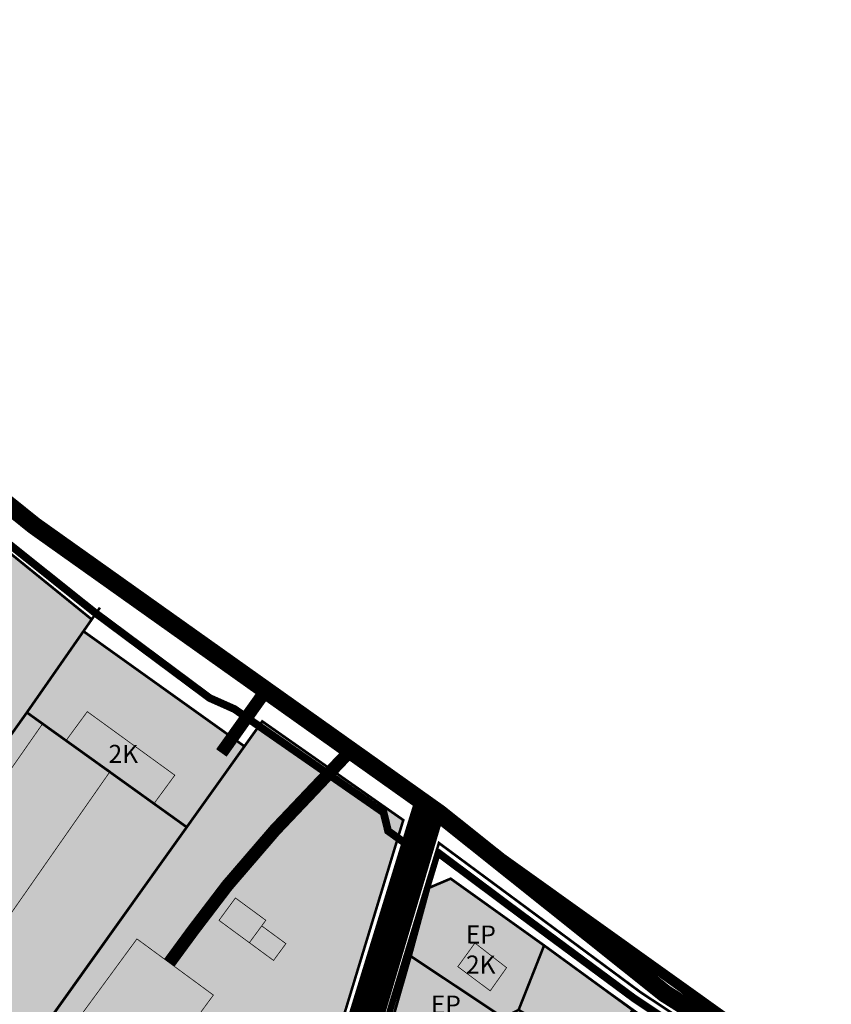
# Model space of a CAD drawing. Units: millimetres. Extents: x 543886 to 552134, y 6581566 to 6598004.
# Drawn here: x 545443 to 545758, y 6583805 to 6584187 of the extents above; entities that cross this region are included whole.
import ezdxf

# ---------------------------------------------------------------- set-up
doc = ezdxf.new("R2010")
doc.units = ezdxf.units.MM
doc.linetypes.add('CENTER', pattern=[16, 10, -2, 2, -2])
doc.linetypes.add('DASHED', pattern=[19.05, 12.7, -6.35])
for name, color, linetype, lineweight in [('AR tekst 2 (tugipl.)', 7, 'Continuous', 0), ('Level 1', 24, 'Continuous', 0), ('OPT-asf-olol', 9, 'Continuous', 9), ('OPT-DP-ala', 129, 'CENTER', 9), ('OPT-hoon-ala-üksikelamu', 40, 'Continuous', 18), ('OPT-kontaktv-elamumaa', 2, 'Continuous', 15), ('OPT-ol-h-varv-tugi', 35, 'Continuous', 0), ('OPT-tee kontuurjoon', 7, 'Continuous', 9)]:
    doc.layers.add(name, color=color, linetype=linetype, lineweight=lineweight)
doc.layers.add('OPT-kergliiklus-plan', color=7, linetype='Continuous', lineweight=0, true_color=0xffda6b)

msp = doc.modelspace()

# ---------------------------------------------------------------- hatches: boundary and pattern name
at = {"layer": 'OPT-hoon-ala-üksikelamu', "true_color": 0xf9e79f, "transparency": 33554610}
h = msp.add_hatch(color=41, dxfattribs=at)
h.dxf.hatch_style = 1
h.paths.add_polyline_path([(545157.32, 6583875.44), (545186.39, 6583851.42), (545241.12, 6583806.2), (545258.15, 6583792.14), (545284.31, 6583779.89), (545377.22, 6583736.31), (545362.8, 6583661.64), (545407.13, 6583653.04), (545408.12, 6583659.04), (545433.49, 6583652.51), (545454.79, 6583647.72), (545479.45, 6583675.2), (545440.42, 6583693.47), (545442.5, 6583705.74), (545528.12, 6583665.67), (545539.89, 6583704.32), (545427.5, 6583757.21), (545354.94, 6583791.07), (545446.04, 6583918.66), (545468, 6583950.16), (545471.19, 6583954.75), (545410.13, 6584004.28), (545347.67, 6584052.63), (545313.73, 6584020.93), (545322.59, 6584005.89), (545381.78, 6583964.31), (545396.25, 6583938.75), (545359.2, 6583888.07), (545266.35, 6583953.93), (545254.59, 6583966.3), (545226.41, 6583939.39), (545240.86, 6583924.42), (545337.08, 6583855.67), (545339.23, 6583858.68), (545345.74, 6583854.03), (545324.81, 6583824.73), (545318.3, 6583829.38), (545329.93, 6583845.66), (545228.87, 6583917.86), (545217.05, 6583930.95), (545186.41, 6583903.29)])
at = {"layer": 'OPT-kontaktv-elamumaa', "true_color": 0xf7abae, "transparency": 33554610}
h = msp.add_hatch(color=241, dxfattribs=at)
h.dxf.hatch_style = 1
h.paths.add_polyline_path([(545446.04, 6583918.66), (545508.09, 6583874.18), (545530.49, 6583905.53), (545468, 6583950.16)])
at = {"layer": 'OPT-kontaktv-elamumaa', "true_color": 0xbeb0cf, "transparency": 33554610}
h = msp.add_hatch(color=9, dxfattribs=at)
h.dxf.hatch_style = 1
h.paths.add_polyline_path([(545354.94, 6583791.07), (545425.35, 6583758.2), (545539.89, 6583704.32), (545560.92, 6583774.3), (545592.15, 6583876.92), (545537.41, 6583915.22), (545508.09, 6583874.18), (545446.04, 6583918.66)])
at = {"layer": 'OPT-kontaktv-elamumaa', "true_color": 0xf9e79f, "transparency": 33554610}
h = msp.add_hatch(color=41, dxfattribs=at)
h.dxf.hatch_style = 1
h.paths.add_polyline_path([(545558.87, 6583703.73), (545598.04, 6583691.61), (545630.92, 6583800.28), (545636.91, 6583803.26), (545643.19, 6583799.57), (545639.75, 6583787.43), (545689.5, 6583751.2), (545718.23, 6583733.45), (545746.8, 6583716.3), (545773.87, 6583700.05), (545798.69, 6583731.38), (545738.4, 6583767.04), (545709.1, 6583783.83), (545610.54, 6583854.2), (545602.25, 6583850.69), (545594.57, 6583822.4), (545576.5, 6583760.6)])
at = {"layer": 'OPT-ol-h-varv-tugi', "true_color": 0xafa197}
for points in [[(545461.24, 6583907.76), (545495.22, 6583883.1), (545503.47, 6583894.33), (545469.49, 6583918.99)], [(545421.08, 6583813.83), (545478.43, 6583895.91), (545452.14, 6583914.28), (545383.98, 6583816.72), (545410.27, 6583798.35), (545434.66, 6583781.31), (545445.47, 6583796.79)], [(545532.41, 6583829.36), (545520.61, 6583838.02), (545526.99, 6583846.71), (545538.79, 6583838.05)], [(545541.79, 6583822.47), (545532.41, 6583829.36), (545537.2, 6583835.88), (545546.58, 6583828.99)], [(545485.89, 6583764.72), (545456.22, 6583786.51), (545488.76, 6583830.83), (545518.43, 6583809.04)], [(545619.97, 6583829.23), (545632.25, 6583819.67), (545625.9, 6583810.68), (545613.33, 6583820.07)]]:
    msp.add_hatch(color=253, dxfattribs=at).paths.add_polyline_path(points)

# ---------------------------------------------------------------- linework, layer by layer
at = {"layer": 'Level 1', "linetype": 'Continuous', "lineweight": 0, "const_width": 1, "flags": 128}
for points in [[(545396.25, 6583938.75), (545381.78, 6583964.31), (545410.13, 6584004.28), (545471.21, 6583954.76), (545446.04, 6583918.66), (545438.78, 6583908.46)], [(545446.04, 6583918.66), (545468, 6583950.16), (545530.49, 6583905.53), (545508.09, 6583874.18)], [(545446.04, 6583918.66), (545437.9, 6583907.23), (545390.33, 6583840.6), (545354.94, 6583791.07), (545377.2, 6583780.71), (545416.44, 6583762.37), (545425.35, 6583758.2), (545508.09, 6583874.18), (545481.82, 6583893.01), (545452.42, 6583914.08)], [(545537.41, 6583915.22), (545425.14, 6583758.05), (545539.89, 6583704.34), (545558.06, 6583764.29), (545562.74, 6583762.78), (545565.61, 6583772.85), (545560.92, 6583774.3), (545592.15, 6583876.92)], [(545600.82, 6583851.08), (545602.25, 6583850.69), (545610.54, 6583854.2), (545646.81, 6583828.29), (545681.18, 6583803.25), (545709.1, 6583783.83), (545738.4, 6583767.04), (545767.05, 6583750.03), (545798.69, 6583731.38), (545810.78, 6583723.94), (545845.02, 6583702.76), (545847.9, 6583706.44), (545718.93, 6583787.19), (545684.18, 6583810.18), (545605.98, 6583868.03), (545604.64, 6583863.63)], [(545600.82, 6583851.08), (545545.36, 6583668.74), (545547.71, 6583666.82), (545554.62, 6583689.67), (545558.87, 6583703.73), (545567.68, 6583732.4), (545576.49, 6583760.6), (545584.95, 6583789.03), (545595.04, 6583824.14), (545602.25, 6583850.69)], [(545602.25, 6583850.69), (545595.04, 6583824.14), (545630.92, 6583800.28), (545636.91, 6583803.26), (545646.81, 6583828.29), (545610.54, 6583854.2)], [(545646.81, 6583828.29), (545636.91, 6583803.26), (545643.19, 6583799.57), (545639.75, 6583787.43), (545660.93, 6583772), (545681.18, 6583803.25)], [(545595.04, 6583824.14), (545584.95, 6583789.03), (545624.12, 6583776.89), (545630.92, 6583800.28)]]:
    msp.add_lwpolyline(points, close=True, dxfattribs=at)
msp.add_lwpolyline([(545468, 6583950.16), (545474.39, 6583959.33)], dxfattribs=at)
at = {"layer": 'OPT-asf-olol', "ltscale": 1000}
for points, const_width in [([(545219.87, 6584183.9), (545299.81, 6584111.04), (545448.85, 6583991.15), (545606.21, 6583879.43), (545693.67, 6583809.66), (545764.4, 6583764.94), (545870.15, 6583698.81), (546003.46, 6583609.3), (546071.99, 6583570.81), (546209.59, 6583498.1), (546214.06, 6583495.43)], 7), ([(545538.84, 6583927.26), (545521.54, 6583902.96)], 5), ([(545571.7, 6583903.93), (545542.35, 6583873.04), (545523.81, 6583851.51), (545510.57, 6583834.16), (545501.34, 6583821.59)], 5), ([(545330.54, 6583643.2), (545351.52, 6583622), (545351.52, 6583622), (545351.52, 6583622), (545351.52, 6583622), (545367.88, 6583608.44), (545388.23, 6583599.12), (545500.17, 6583556.83), (545532.55, 6583656.65), (545602.07, 6583882.37)], 12)]:
    msp.add_lwpolyline(points, dxfattribs=dict(at, const_width=const_width))
at = {"layer": 'OPT-DP-ala', "color": 5, "linetype": 'DASHED', "const_width": 4, "flags": 128}
msp.add_lwpolyline([(545543.02, 6583666.81), (545543.02, 6583666.81), (545543.02, 6583666.81), (545543.02, 6583666.81), (545712.68, 6583523.16), (545854.08, 6583702.26), (545854.08, 6583702.26), (545854.08, 6583702.26), (545854.08, 6583702.26), (545854.08, 6583702.26), (545854.08, 6583702.26), (545854.08, 6583702.26), (545606.06, 6583879.46), (545606.06, 6583879.46), (545543.02, 6583666.81), (545543.02, 6583666.81), (545543.02, 6583666.81)], dxfattribs=at)
at = {"layer": 'OPT-kergliiklus-plan', "color": 33, "ltscale": 0.5, "true_color": 0xcaa081}
for points, const_width in [([(545592.12, 6583868.5), (545586.25, 6583872.7), (545584.51, 6583879.83), (545526.65, 6583919.97), (545516.96, 6583924.28), (545472.18, 6583957.61), (545411.27, 6584006.2), (545346.78, 6584059.93)], 3), ([(545546.7, 6583669.03), (545605.91, 6583864.66)], 2), ([(545605.09, 6583864.67), (545636.51, 6583841.22), (545681.83, 6583807.68), (545709.98, 6583788.93), (545800.61, 6583733.47)], 3)]:
    msp.add_lwpolyline(points, dxfattribs=dict(at, const_width=const_width))
at = {"layer": 'OPT-kontaktv-elamumaa'}
msp.add_lwpolyline([(545798.69, 6583731.38), (545773.87, 6583700.05), (545693.45, 6583748.32), (545639.75, 6583787.43), (545643.19, 6583799.57), (545636.91, 6583803.26), (545630.92, 6583800.28), (545598.04, 6583691.61), (545558.87, 6583703.73), (545576.5, 6583760.6), (545602.25, 6583850.69), (545610.54, 6583854.2), (545709.1, 6583783.83), (545738.4, 6583767.04), (545767.05, 6583750.03)], close=True, dxfattribs=at)
at = {"layer": 'OPT-tee kontuurjoon', "color": 251, "true_color": 0x636466, "const_width": 0.3}
for points in [[(545461.24, 6583907.76), (545495.22, 6583883.1), (545503.47, 6583894.33), (545469.49, 6583918.99)], [(545532.41, 6583829.36), (545520.61, 6583838.02), (545526.99, 6583846.71), (545538.79, 6583838.05)], [(545541.79, 6583822.47), (545532.41, 6583829.36), (545537.2, 6583835.88), (545546.58, 6583828.99)], [(545485.89, 6583764.72), (545456.22, 6583786.51), (545488.76, 6583830.83), (545518.43, 6583809.04)], [(545619.97, 6583829.23), (545632.25, 6583819.67), (545625.9, 6583810.68), (545613.33, 6583820.07)]]:
    msp.add_lwpolyline(points, close=True, dxfattribs=at)
msp.add_lwpolyline([(545421.08, 6583813.83), (545478.43, 6583895.91), (545452.14, 6583914.28), (545383.98, 6583816.72), (545410.27, 6583798.35), (545434.66, 6583781.31), (545445.47, 6583796.79), (545421.08, 6583813.83)], dxfattribs=at)

# ---------------------------------------------------------------- texts
at = {"layer": 'AR tekst 2 (tugipl.)', "char_height": 7, "width": 183.3606, "attachment_point": 2, "rotation": 359.7923}
for s, insert in [('{\\fArial Black|b0|i0|c186|p34;2K}', (545483.48, 6583906.08)), ('{\\fArial Black|b0|i0|c186|p34;EP\\P2K}', (545622.27, 6583836.03)), ('{\\fArial Black|b0|i0|c186|p34;EP\\P2K}', (545608.67, 6583808.85))]:
    msp.add_mtext(s, dxfattribs=dict(at, insert=insert))

doc.saveas('drawing.dxf')
